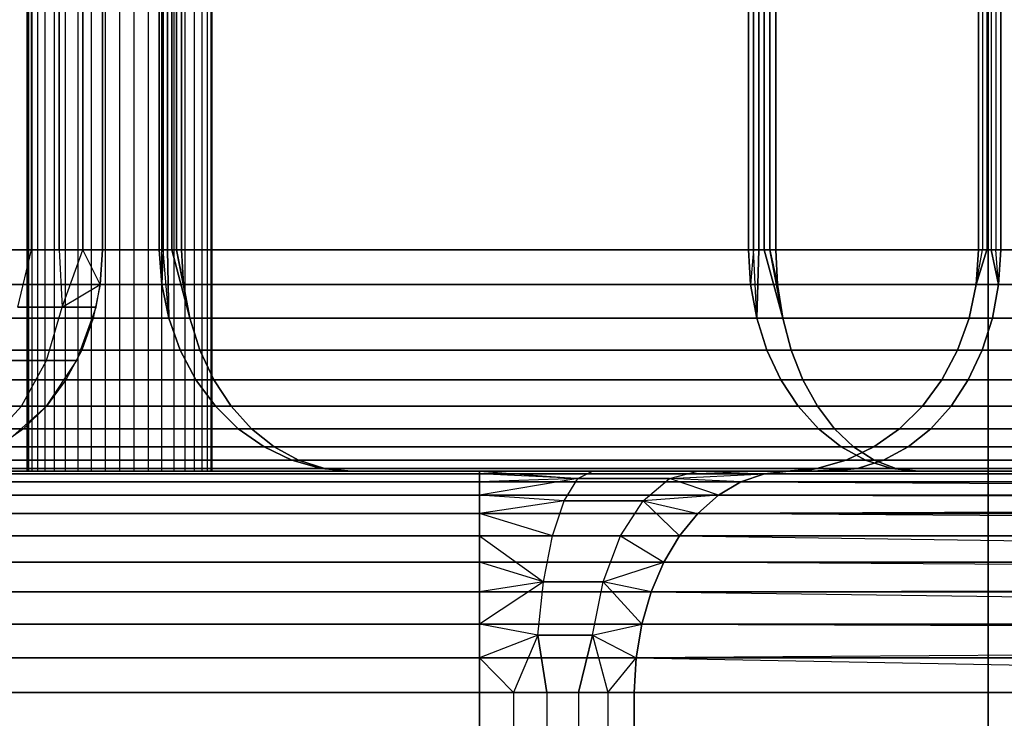
# Model space of a CAD drawing. Units: millimetres. Extents: x -5744 to 8007, y -3948 to 10920.
# Drawn here: x 3035 to 3062, y 923 to 942 of the extents above; entities that cross this region are included whole.
import ezdxf

# ---------------------------------------------------------------- set-up
doc = ezdxf.new("R2010")
doc.units = ezdxf.units.MM
doc.header["$MEASUREMENT"] = 0
doc.layers.add('New_0', color=7, linetype='Continuous')
doc.layers.add('New_0_Pen_No__102', color=7, linetype='Continuous', lineweight=30, true_color=0xcccccc)

# ---------------------------------------------------------------- blocks, each defined once
blk = doc.blocks.new('PE960[770]', base_point=(3595.817, 785.958))
at = {"layer": 'New_0_Pen_No__102', "color": 254, "linetype": 'Continuous', "lineweight": 30, "true_color": 0xcccccc}
for p, q in [((3061.344, 2403.939), (3061.344, 895.939)), ((3061.344, 895.939), (3061.344, 2403.939)), ((3061.344, 895.939), (3061.344, 2403.939)), ((3061.344, 2403.939), (3061.344, 895.939)), ((3035.303, 929.939), (3035.303, 959.939)), ((3035.303, 959.939), (3035.303, 929.939)), ((3035.333, 959.939), (3035.333, 929.939)), ((3035.333, 959.939), (3035.333, 929.939)), ((3035.425, 959.939), (3035.425, 929.939)), ((3035.425, 959.939), (3035.425, 929.939)), ((3035.575, 959.939), (3035.575, 929.939)), ((3035.575, 959.939), (3035.575, 929.939)), ((3035.78, 959.939), (3035.78, 929.939)), ((3035.78, 959.939), (3035.78, 929.939)), ((3036.035, 959.939), (3036.035, 929.939)), ((3036.035, 959.939), (3036.035, 929.939)), ((3036.333, 959.939), (3036.333, 929.939)), ((3036.333, 959.939), (3036.333, 929.939)), ((3036.668, 959.939), (3036.668, 929.939)), ((3036.668, 959.939), (3036.668, 929.939)), ((3037.03, 959.939), (3037.03, 929.939)), ((3037.03, 959.939), (3037.03, 929.939)), ((3037.412, 959.939), (3037.412, 929.939)), ((3037.412, 959.939), (3037.412, 929.939)), ((3037.803, 959.939), (3037.803, 929.939)), ((3037.803, 959.939), (3037.803, 929.939)), ((3038.194, 959.939), (3038.194, 929.939)), ((3038.194, 959.939), (3038.194, 929.939)), ((3038.575, 959.939), (3038.575, 929.939)), ((3038.575, 959.939), (3038.575, 929.939)), ((3038.938, 959.939), (3038.938, 929.939)), ((3038.938, 959.939), (3038.938, 929.939)), ((3039.272, 959.939), (3039.272, 929.939)), ((3039.272, 959.939), (3039.272, 929.939)), ((3039.57, 959.939), (3039.57, 929.939)), ((3039.57, 959.939), (3039.57, 929.939)), ((3039.825, 959.939), (3039.825, 929.939)), ((3039.825, 959.939), (3039.825, 929.939)), ((3040.03, 959.939), (3040.03, 929.939)), ((3040.03, 959.939), (3040.03, 929.939)), ((3040.18, 959.939), (3040.18, 929.939)), ((3040.18, 959.939), (3040.18, 929.939)), ((3040.272, 959.939), (3040.272, 929.939)), ((3040.272, 959.939), (3040.272, 929.939)), ((3040.303, 959.939), (3040.303, 929.939)), ((3040.303, 929.939), (3040.303, 959.939)), ((3035.415, 935.939), (3035.415, 953.939)), ((3035.415, 953.939), (3035.415, 935.939)), ((3036.162, 935.939), (3036.162, 953.939)), ((3036.162, 953.939), (3036.162, 935.939)), ((3036.81, 953.939), (3036.81, 935.939)), ((3036.81, 935.939), (3036.81, 953.939)), ((3037.344, 953.939), (3037.344, 935.939)), ((3037.344, 935.939), (3037.344, 953.939)), ((3038.88, 953.939), (3038.88, 935.939)), ((3038.88, 935.939), (3038.88, 953.939)), ((3038.88, 935.939), (3038.88, 953.939)), ((3038.88, 953.939), (3038.88, 935.939)), ((3038.987, 953.939), (3038.987, 935.939)), ((3038.987, 935.939), (3038.987, 953.939)), ((3038.987, 953.939), (3038.987, 935.939)), ((3038.987, 935.939), (3038.987, 953.939)), ((3039.101, 953.939), (3039.101, 935.939)), ((3039.101, 935.939), (3039.101, 953.939)), ((3039.101, 953.939), (3039.101, 935.939)), ((3039.101, 935.939), (3039.101, 953.939)), ((3039.222, 953.939), (3039.222, 935.939)), ((3039.222, 935.939), (3039.222, 953.939)), ((3039.222, 953.939), (3039.222, 935.939)), ((3039.222, 935.939), (3039.222, 953.939)), ((3039.348, 953.939), (3039.348, 935.939)), ((3039.348, 935.939), (3039.348, 953.939)), ((3039.348, 953.939), (3039.348, 935.939)), ((3039.348, 935.939), (3039.348, 953.939)), ((3039.479, 935.939), (3039.479, 953.939)), ((3039.479, 953.939), (3039.479, 935.939)), ((3039.479, 953.939), (3039.479, 935.939)), ((3039.479, 935.939), (3039.479, 953.939)), ((3054.845, 953.939), (3054.845, 935.939)), ((3054.845, 935.939), (3054.845, 953.939)), ((3054.845, 935.939), (3054.845, 953.939)), ((3054.845, 953.939), (3054.845, 935.939)), ((3054.983, 953.939), (3054.983, 935.939)), ((3054.983, 935.939), (3054.983, 953.939)), ((3054.983, 953.939), (3054.983, 935.939)), ((3054.983, 935.939), (3054.983, 953.939)), ((3055.125, 953.939), (3055.125, 935.939)), ((3055.125, 935.939), (3055.125, 953.939)), ((3055.125, 953.939), (3055.125, 935.939)), ((3055.125, 935.939), (3055.125, 953.939)), ((3055.273, 953.939), (3055.273, 935.939)), ((3055.273, 935.939), (3055.273, 953.939)), ((3055.273, 953.939), (3055.273, 935.939)), ((3055.273, 935.939), (3055.273, 953.939)), ((3055.427, 953.939), (3055.427, 935.939)), ((3055.427, 935.939), (3055.427, 953.939)), ((3055.427, 953.939), (3055.427, 935.939)), ((3055.427, 935.939), (3055.427, 953.939)), ((3055.585, 935.939), (3055.585, 953.939)), ((3055.585, 953.939), (3055.585, 935.939)), ((3055.585, 953.939), (3055.585, 935.939)), ((3055.585, 935.939), (3055.585, 953.939)), ((3061.081, 935.939), (3061.081, 953.939)), ((3061.081, 953.939), (3061.081, 935.939)), ((3061.081, 953.939), (3061.081, 935.939)), ((3061.081, 935.939), (3061.081, 953.939)), ((3061.189, 953.939), (3061.189, 935.939)), ((3061.189, 953.939), (3061.189, 935.939)), ((3061.303, 953.939), (3061.303, 935.939)), ((3061.303, 953.939), (3061.303, 935.939)), ((3061.423, 953.939), (3061.423, 935.939)), ((3061.423, 953.939), (3061.423, 935.939)), ((3061.549, 953.939), (3061.549, 935.939)), ((3061.549, 953.939), (3061.549, 935.939)), ((3061.681, 953.939), (3061.681, 935.939)), ((3061.681, 935.939), (3061.681, 953.939)), ((3061.681, 935.939), (3061.681, 953.939)), ((3061.681, 953.939), (3061.681, 935.939)), ((2983.042, 935.939), (3038.88, 935.939)), ((3038.88, 935.939), (2983.042, 935.939)), ((3061.081, 935.939), (3007.606, 935.939)), ((3007.606, 935.939), (3061.081, 935.939)), ((3038.88, 935.939), (3013.961, 935.939)), ((3013.961, 935.939), (3038.88, 935.939)), ((3035.415, 935.939), (3034.588, 935.939)), ((3034.588, 935.939), (3035.415, 935.939)), ((3035.045, 934.386), (3035.415, 935.939)), ((3036.162, 935.939), (3035.415, 935.939)), ((3035.415, 935.939), (3036.162, 935.939)), ((3036.81, 935.939), (3036.162, 935.939)), ((3036.162, 935.939), (3036.246, 934.386)), ((3036.162, 935.939), (3036.81, 935.939)), ((3036.246, 934.386), (3036.81, 935.939)), ((3037.28, 935.001), (3036.81, 935.939)), ((3037.344, 935.939), (3036.81, 935.939)), ((3036.81, 935.939), (3037.344, 935.939)), ((3037.28, 935.001), (3037.344, 935.939)), ((3037.344, 935.939), (3037.28, 935.001)), ((3037.344, 935.939), (3061.081, 935.939)), ((3061.081, 935.939), (3037.344, 935.939)), ((3038.944, 935.001), (3038.88, 935.939)), ((3038.88, 935.939), (3038.987, 935.939)), ((3038.88, 935.939), (3038.944, 935.001)), ((3038.987, 935.939), (3038.88, 935.939)), ((3038.944, 935.001), (3038.88, 935.939)), ((3038.987, 935.939), (3038.88, 935.939)), ((3038.88, 935.939), (3038.944, 935.001)), ((3038.88, 935.939), (3038.987, 935.939)), ((3038.987, 935.939), (3038.944, 935.001)), ((3038.987, 935.939), (3038.944, 935.001)), ((3039.134, 934.085), (3038.987, 935.939)), ((3038.987, 935.939), (3039.101, 935.939)), ((3039.101, 935.939), (3038.987, 935.939)), ((3039.134, 934.085), (3038.987, 935.939)), ((3039.101, 935.939), (3038.987, 935.939)), ((3038.987, 935.939), (3039.101, 935.939)), ((3039.134, 934.085), (3039.101, 935.939)), ((3039.101, 935.939), (3039.222, 935.939)), ((3039.101, 935.939), (3039.134, 934.085)), ((3039.222, 935.939), (3039.101, 935.939)), ((3039.134, 934.085), (3039.101, 935.939)), ((3039.222, 935.939), (3039.101, 935.939)), ((3039.101, 935.939), (3039.134, 934.085)), ((3039.101, 935.939), (3039.222, 935.939)), ((3039.704, 934.085), (3039.222, 935.939)), ((3039.222, 935.939), (3039.348, 935.939)), ((3039.222, 935.939), (3039.704, 934.085)), ((3039.348, 935.939), (3039.222, 935.939)), ((3039.704, 934.085), (3039.222, 935.939)), ((3039.348, 935.939), (3039.222, 935.939)), ((3039.222, 935.939), (3039.704, 934.085)), ((3039.222, 935.939), (3039.348, 935.939)), ((3039.704, 934.085), (3039.348, 935.939)), ((3039.348, 935.939), (3039.536, 935.001)), ((3039.348, 935.939), (3039.479, 935.939)), ((3039.479, 935.939), (3039.348, 935.939)), ((3039.704, 934.085), (3039.348, 935.939)), ((3039.479, 935.939), (3039.348, 935.939)), ((3039.348, 935.939), (3039.536, 935.001)), ((3039.348, 935.939), (3039.479, 935.939)), ((3054.845, 935.939), (3039.479, 935.939)), ((3039.536, 935.001), (3039.479, 935.939)), ((3039.479, 935.939), (3054.845, 935.939)), ((3039.479, 935.939), (3039.536, 935.001)), ((3039.479, 935.939), (3054.845, 935.939)), ((3039.536, 935.001), (3039.479, 935.939)), ((3054.845, 935.939), (3039.479, 935.939)), ((3039.479, 935.939), (3039.536, 935.001)), ((3054.902, 935.001), (3054.845, 935.939)), ((3054.845, 935.939), (3054.983, 935.939)), ((3054.845, 935.939), (3054.902, 935.001)), ((3054.983, 935.939), (3054.845, 935.939)), ((3054.902, 935.001), (3054.845, 935.939)), ((3054.983, 935.939), (3054.845, 935.939)), ((3054.845, 935.939), (3054.902, 935.001)), ((3054.845, 935.939), (3054.983, 935.939)), ((3054.983, 935.939), (3054.902, 935.001)), ((3054.983, 935.939), (3054.902, 935.001)), ((3055.07, 934.085), (3054.983, 935.939)), ((3054.983, 935.939), (3055.125, 935.939)), ((3055.125, 935.939), (3054.983, 935.939)), ((3055.07, 934.085), (3054.983, 935.939)), ((3055.125, 935.939), (3054.983, 935.939)), ((3054.983, 935.939), (3055.125, 935.939)), ((3055.07, 934.085), (3055.125, 935.939)), ((3055.125, 935.939), (3055.07, 934.085)), ((3055.07, 934.085), (3055.125, 935.939)), ((3055.125, 935.939), (3055.07, 934.085)), ((3055.125, 935.939), (3055.273, 935.939)), ((3055.273, 935.939), (3055.125, 935.939)), ((3055.273, 935.939), (3055.125, 935.939)), ((3055.125, 935.939), (3055.273, 935.939)), ((3055.773, 934.085), (3055.273, 935.939)), ((3055.273, 935.939), (3055.427, 935.939)), ((3055.273, 935.939), (3055.773, 934.085)), ((3055.427, 935.939), (3055.273, 935.939)), ((3055.773, 934.085), (3055.273, 935.939)), ((3055.427, 935.939), (3055.273, 935.939)), ((3055.273, 935.939), (3055.773, 934.085)), ((3055.273, 935.939), (3055.427, 935.939)), ((3055.773, 934.085), (3055.427, 935.939)), ((3055.427, 935.939), (3055.632, 935.001)), ((3055.427, 935.939), (3055.585, 935.939)), ((3055.585, 935.939), (3055.427, 935.939)), ((3055.773, 934.085), (3055.427, 935.939)), ((3055.585, 935.939), (3055.427, 935.939)), ((3055.427, 935.939), (3055.632, 935.001)), ((3055.427, 935.939), (3055.585, 935.939)), ((3141.132, 935.939), (3055.585, 935.939)), ((3055.632, 935.001), (3055.585, 935.939)), ((3055.585, 935.939), (3141.132, 935.939)), ((3055.585, 935.939), (3055.632, 935.001)), ((3055.585, 935.939), (3141.132, 935.939)), ((3055.632, 935.001), (3055.585, 935.939)), ((3141.132, 935.939), (3055.585, 935.939)), ((3055.585, 935.939), (3055.632, 935.001)), ((3061.017, 935.001), (3061.081, 935.939)), ((3061.081, 935.939), (3061.017, 935.001)), ((3061.017, 935.001), (3061.189, 935.939)), ((3061.017, 935.001), (3061.303, 935.939)), ((3061.303, 935.939), (3061.017, 935.001)), ((3061.017, 935.001), (3061.303, 935.939)), ((3061.017, 935.001), (3061.189, 935.939)), ((3061.303, 935.939), (3061.017, 935.001)), ((3061.017, 935.001), (3061.081, 935.939)), ((3061.081, 935.939), (3061.017, 935.001)), ((3061.189, 935.939), (3061.081, 935.939)), ((3061.081, 935.939), (3061.189, 935.939)), ((3061.081, 935.939), (3061.189, 935.939)), ((3061.189, 935.939), (3061.081, 935.939)), ((3061.303, 935.939), (3061.189, 935.939)), ((3061.189, 935.939), (3061.303, 935.939)), ((3061.189, 935.939), (3061.303, 935.939)), ((3061.303, 935.939), (3061.189, 935.939)), ((3061.423, 935.939), (3061.303, 935.939)), ((3061.303, 935.939), (3061.423, 935.939)), ((3061.303, 935.939), (3061.423, 935.939)), ((3061.423, 935.939), (3061.303, 935.939)), ((3061.624, 935.001), (3061.423, 935.939)), ((3061.549, 935.939), (3061.423, 935.939)), ((3061.423, 935.939), (3061.624, 935.001)), ((3061.423, 935.939), (3061.549, 935.939)), ((3061.624, 935.001), (3061.423, 935.939)), ((3061.423, 935.939), (3061.549, 935.939)), ((3061.423, 935.939), (3061.624, 935.001)), ((3061.549, 935.939), (3061.423, 935.939)), ((3061.624, 935.001), (3061.549, 935.939)), ((3061.681, 935.939), (3061.549, 935.939)), ((3061.549, 935.939), (3061.681, 935.939)), ((3061.549, 935.939), (3061.681, 935.939)), ((3061.624, 935.001), (3061.549, 935.939)), ((3061.681, 935.939), (3061.549, 935.939)), ((3061.624, 935.001), (3061.681, 935.939)), ((3061.681, 935.939), (3061.624, 935.001)), ((3061.624, 935.001), (3061.681, 935.939)), ((3061.681, 935.939), (3061.624, 935.001)), ((3061.681, 935.939), (3074.01, 935.939)), ((3074.01, 935.939), (3061.681, 935.939)), ((3074.01, 935.939), (3061.681, 935.939)), ((3061.681, 935.939), (3074.01, 935.939)), ((3038.944, 935.001), (2983.106, 935.001)), ((2983.106, 935.001), (3038.944, 935.001)), ((3007.542, 935.001), (3061.017, 935.001)), ((3061.017, 935.001), (3007.542, 935.001)), ((3014.025, 935.001), (3038.944, 935.001)), ((3038.944, 935.001), (3014.025, 935.001)), ((3036.246, 934.386), (3037.28, 935.001)), ((3037.28, 935.001), (3037.089, 934.085)), ((3037.167, 934.386), (3037.28, 935.001)), ((3061.017, 935.001), (3037.28, 935.001)), ((3037.28, 935.001), (3061.017, 935.001)), ((3039.134, 934.085), (3038.944, 935.001)), ((3038.944, 935.001), (3039.134, 934.085)), ((3039.134, 934.085), (3038.944, 935.001)), ((3038.944, 935.001), (3039.134, 934.085)), ((3039.704, 934.085), (3039.536, 935.001)), ((3039.536, 935.001), (3054.902, 935.001)), ((3054.902, 935.001), (3039.536, 935.001)), ((3039.536, 935.001), (3039.704, 934.085)), ((3039.704, 934.085), (3039.536, 935.001)), ((3039.536, 935.001), (3039.704, 934.085)), ((3054.902, 935.001), (3039.536, 935.001)), ((3039.536, 935.001), (3054.902, 935.001)), ((3055.07, 934.085), (3054.902, 935.001)), ((3054.902, 935.001), (3055.07, 934.085)), ((3055.07, 934.085), (3054.902, 935.001)), ((3054.902, 935.001), (3055.07, 934.085)), ((3055.773, 934.085), (3055.632, 935.001)), ((3055.632, 935.001), (3141.18, 935.001)), ((3141.18, 935.001), (3055.632, 935.001)), ((3055.632, 935.001), (3055.773, 934.085)), ((3055.773, 934.085), (3055.632, 935.001)), ((3055.632, 935.001), (3055.773, 934.085)), ((3141.18, 935.001), (3055.632, 935.001)), ((3055.632, 935.001), (3141.18, 935.001)), ((3060.827, 934.085), (3061.017, 935.001)), ((3061.017, 935.001), (3060.827, 934.085)), ((3060.827, 934.085), (3061.017, 935.001)), ((3061.017, 935.001), (3060.827, 934.085)), ((3061.624, 935.001), (3061.017, 935.001)), ((3061.017, 935.001), (3061.624, 935.001)), ((3061.017, 935.001), (3061.624, 935.001)), ((3061.624, 935.001), (3061.017, 935.001)), ((3061.456, 934.085), (3061.624, 935.001)), ((3061.624, 935.001), (3061.456, 934.085)), ((3061.456, 934.085), (3061.624, 935.001)), ((3061.624, 935.001), (3061.456, 934.085)), ((3073.953, 935.001), (3061.624, 935.001)), ((3061.624, 935.001), (3073.953, 935.001)), ((3061.624, 935.001), (3073.953, 935.001)), ((3073.953, 935.001), (3061.624, 935.001)), ((3036.246, 934.386), (3035.045, 934.386)), ((3035.045, 934.386), (3036.246, 934.386)), ((3035.822, 932.939), (3036.246, 934.386)), ((3037.167, 934.386), (3036.246, 934.386)), ((3036.246, 934.386), (3037.167, 934.386)), ((3036.647, 932.939), (3037.167, 934.386)), ((2983.297, 934.085), (3039.134, 934.085)), ((3039.134, 934.085), (2983.297, 934.085)), ((3060.827, 934.085), (3007.352, 934.085)), ((3007.352, 934.085), (3060.827, 934.085)), ((3039.134, 934.085), (3014.215, 934.085)), ((3014.215, 934.085), (3039.134, 934.085)), ((3037.089, 934.085), (3036.777, 933.215)), ((3037.089, 934.085), (3060.827, 934.085)), ((3060.827, 934.085), (3037.089, 934.085)), ((3039.704, 934.085), (3039.134, 934.085)), ((3039.446, 933.215), (3039.134, 934.085)), ((3039.134, 934.085), (3039.446, 933.215)), ((3039.446, 933.215), (3039.134, 934.085)), ((3039.134, 934.085), (3039.704, 934.085)), ((3039.134, 934.085), (3039.446, 933.215)), ((3055.07, 934.085), (3039.704, 934.085)), ((3039.704, 934.085), (3055.07, 934.085)), ((3039.98, 933.215), (3039.704, 934.085)), ((3039.704, 934.085), (3039.98, 933.215)), ((3039.98, 933.215), (3039.704, 934.085)), ((3039.704, 934.085), (3055.07, 934.085)), ((3055.07, 934.085), (3039.704, 934.085)), ((3039.704, 934.085), (3039.98, 933.215)), ((3055.773, 934.085), (3055.07, 934.085)), ((3055.346, 933.215), (3055.07, 934.085)), ((3055.07, 934.085), (3055.346, 933.215)), ((3055.346, 933.215), (3055.07, 934.085)), ((3055.07, 934.085), (3055.773, 934.085)), ((3055.07, 934.085), (3055.346, 933.215)), ((3141.321, 934.085), (3055.773, 934.085)), ((3055.773, 934.085), (3141.321, 934.085)), ((3056.005, 933.215), (3055.773, 934.085)), ((3055.773, 934.085), (3056.005, 933.215)), ((3056.005, 933.215), (3055.773, 934.085)), ((3055.773, 934.085), (3141.321, 934.085)), ((3141.321, 934.085), (3055.773, 934.085)), ((3055.773, 934.085), (3056.005, 933.215)), ((3060.515, 933.215), (3060.827, 934.085)), ((3060.827, 934.085), (3060.515, 933.215)), ((3060.515, 933.215), (3060.827, 934.085)), ((3060.827, 934.085), (3060.515, 933.215)), ((3060.827, 934.085), (3061.456, 934.085)), ((3061.456, 934.085), (3060.827, 934.085)), ((3061.456, 934.085), (3060.827, 934.085)), ((3060.827, 934.085), (3061.456, 934.085)), ((3061.18, 933.215), (3061.456, 934.085)), ((3061.456, 934.085), (3061.18, 933.215)), ((3061.18, 933.215), (3061.456, 934.085)), ((3061.456, 934.085), (3061.18, 933.215)), ((3061.456, 934.085), (3073.785, 934.085)), ((3073.785, 934.085), (3061.456, 934.085)), ((3073.785, 934.085), (3061.456, 934.085)), ((3061.456, 934.085), (3073.785, 934.085)), ((2983.609, 933.215), (3039.446, 933.215)), ((3039.446, 933.215), (2983.609, 933.215)), ((3060.515, 933.215), (3007.04, 933.215)), ((3007.04, 933.215), (3060.515, 933.215)), ((3039.446, 933.215), (3014.527, 933.215)), ((3014.527, 933.215), (3039.446, 933.215)), ((3036.777, 933.215), (3036.351, 932.413)), ((3036.777, 933.215), (3060.515, 933.215)), ((3060.515, 933.215), (3036.777, 933.215)), ((3039.98, 933.215), (3039.446, 933.215)), ((3039.872, 932.413), (3039.446, 933.215)), ((3039.446, 933.215), (3039.98, 933.215)), ((3039.446, 933.215), (3039.872, 932.413)), ((3039.872, 932.413), (3039.446, 933.215)), ((3039.446, 933.215), (3039.98, 933.215)), ((3039.98, 933.215), (3039.446, 933.215)), ((3039.446, 933.215), (3039.872, 932.413)), ((3055.346, 933.215), (3039.98, 933.215)), ((3040.357, 932.413), (3039.98, 933.215)), ((3039.98, 933.215), (3055.346, 933.215)), ((3039.98, 933.215), (3040.357, 932.413)), ((3040.357, 932.413), (3039.98, 933.215)), ((3039.98, 933.215), (3055.346, 933.215)), ((3055.346, 933.215), (3039.98, 933.215)), ((3039.98, 933.215), (3040.357, 932.413)), ((3056.005, 933.215), (3055.346, 933.215)), ((3055.723, 932.413), (3055.346, 933.215)), ((3055.346, 933.215), (3056.005, 933.215)), ((3055.346, 933.215), (3055.723, 932.413)), ((3055.723, 932.413), (3055.346, 933.215)), ((3055.346, 933.215), (3056.005, 933.215)), ((3056.005, 933.215), (3055.346, 933.215)), ((3055.346, 933.215), (3055.723, 932.413)), ((3141.553, 933.215), (3056.005, 933.215)), ((3056.321, 932.413), (3056.005, 933.215)), ((3056.005, 933.215), (3141.553, 933.215)), ((3056.005, 933.215), (3056.321, 932.413)), ((3056.321, 932.413), (3056.005, 933.215)), ((3056.005, 933.215), (3141.553, 933.215)), ((3141.553, 933.215), (3056.005, 933.215)), ((3056.005, 933.215), (3056.321, 932.413)), ((3060.089, 932.413), (3060.515, 933.215)), ((3060.515, 933.215), (3060.089, 932.413)), ((3060.089, 932.413), (3060.515, 933.215)), ((3060.515, 933.215), (3060.089, 932.413)), ((3060.515, 933.215), (3061.18, 933.215)), ((3061.18, 933.215), (3060.515, 933.215)), ((3061.18, 933.215), (3060.515, 933.215)), ((3060.515, 933.215), (3061.18, 933.215)), ((3060.803, 932.413), (3061.18, 933.215)), ((3061.18, 933.215), (3060.803, 932.413)), ((3060.803, 932.413), (3061.18, 933.215)), ((3061.18, 933.215), (3060.803, 932.413)), ((3061.18, 933.215), (3073.509, 933.215)), ((3073.509, 933.215), (3061.18, 933.215)), ((3073.509, 933.215), (3061.18, 933.215)), ((3061.18, 933.215), (3073.509, 933.215)), ((3035.822, 932.939), (3034.746, 932.939)), ((3034.746, 932.939), (3035.822, 932.939)), ((3035.147, 931.697), (3035.822, 932.939)), ((3035.822, 931.697), (3036.647, 932.939)), ((3036.647, 932.939), (3035.822, 932.939)), ((3035.822, 932.939), (3036.647, 932.939)), ((3039.872, 932.413), (2984.035, 932.413)), ((2984.035, 932.413), (3039.872, 932.413)), ((3006.614, 932.413), (3060.089, 932.413)), ((3060.089, 932.413), (3006.614, 932.413)), ((3014.953, 932.413), (3039.872, 932.413)), ((3039.872, 932.413), (3014.953, 932.413)), ((3036.351, 932.413), (3035.822, 931.697)), ((3060.089, 932.413), (3036.351, 932.413)), ((3036.351, 932.413), (3060.089, 932.413)), ((3040.401, 931.697), (3039.872, 932.413)), ((3039.872, 932.413), (3040.357, 932.413)), ((3040.357, 932.413), (3039.872, 932.413)), ((3039.872, 932.413), (3040.401, 931.697)), ((3040.401, 931.697), (3039.872, 932.413)), ((3039.872, 932.413), (3040.401, 931.697)), ((3040.357, 932.413), (3039.872, 932.413)), ((3039.872, 932.413), (3040.357, 932.413)), ((3040.826, 931.697), (3040.357, 932.413)), ((3040.357, 932.413), (3055.723, 932.413)), ((3055.723, 932.413), (3040.357, 932.413)), ((3040.357, 932.413), (3040.826, 931.697)), ((3040.826, 931.697), (3040.357, 932.413)), ((3040.357, 932.413), (3040.826, 931.697)), ((3055.723, 932.413), (3040.357, 932.413)), ((3040.357, 932.413), (3055.723, 932.413)), ((3056.191, 931.697), (3055.723, 932.413)), ((3055.723, 932.413), (3056.321, 932.413)), ((3056.321, 932.413), (3055.723, 932.413)), ((3055.723, 932.413), (3056.191, 931.697)), ((3056.191, 931.697), (3055.723, 932.413)), ((3055.723, 932.413), (3056.191, 931.697)), ((3056.321, 932.413), (3055.723, 932.413)), ((3055.723, 932.413), (3056.321, 932.413)), ((3056.714, 931.697), (3056.321, 932.413)), ((3056.321, 932.413), (3141.869, 932.413)), ((3141.869, 932.413), (3056.321, 932.413)), ((3056.321, 932.413), (3056.714, 931.697)), ((3056.714, 931.697), (3056.321, 932.413)), ((3056.321, 932.413), (3056.714, 931.697)), ((3141.869, 932.413), (3056.321, 932.413)), ((3056.321, 932.413), (3141.869, 932.413)), ((3059.559, 931.697), (3060.089, 932.413)), ((3060.089, 932.413), (3059.559, 931.697)), ((3059.559, 931.697), (3060.089, 932.413)), ((3060.089, 932.413), (3059.559, 931.697)), ((3060.803, 932.413), (3060.089, 932.413)), ((3060.089, 932.413), (3060.803, 932.413)), ((3060.089, 932.413), (3060.803, 932.413)), ((3060.803, 932.413), (3060.089, 932.413)), ((3060.335, 931.697), (3060.803, 932.413)), ((3060.803, 932.413), (3060.335, 931.697)), ((3060.335, 931.697), (3060.803, 932.413)), ((3060.803, 932.413), (3060.335, 931.697)), ((3073.132, 932.413), (3060.803, 932.413)), ((3060.803, 932.413), (3073.132, 932.413)), ((3060.803, 932.413), (3073.132, 932.413)), ((3073.132, 932.413), (3060.803, 932.413)), ((2984.564, 931.697), (3040.401, 931.697)), ((3040.401, 931.697), (2984.564, 931.697)), ((3059.559, 931.697), (3006.084, 931.697)), ((3006.084, 931.697), (3059.559, 931.697)), ((3040.401, 931.697), (3015.483, 931.697)), ((3015.483, 931.697), (3040.401, 931.697)), ((3034.269, 930.743), (3035.147, 931.697)), ((3035.147, 931.697), (3034.269, 931.697)), ((3034.269, 931.697), (3035.147, 931.697)), ((3034.746, 930.743), (3035.822, 931.697)), ((3035.822, 931.697), (3035.147, 931.697)), ((3035.147, 931.697), (3035.822, 931.697)), ((3035.822, 931.697), (3035.202, 931.085)), ((3035.822, 931.697), (3059.559, 931.697)), ((3059.559, 931.697), (3035.822, 931.697)), ((3040.826, 931.697), (3040.401, 931.697)), ((3041.021, 931.085), (3040.401, 931.697)), ((3040.401, 931.697), (3040.826, 931.697)), ((3040.401, 931.697), (3041.021, 931.085)), ((3041.021, 931.085), (3040.401, 931.697)), ((3040.401, 931.697), (3040.826, 931.697)), ((3040.826, 931.697), (3040.401, 931.697)), ((3040.401, 931.697), (3041.021, 931.085)), ((3056.191, 931.697), (3040.826, 931.697)), ((3041.374, 931.085), (3040.826, 931.697)), ((3040.826, 931.697), (3056.191, 931.697)), ((3040.826, 931.697), (3041.374, 931.085)), ((3041.374, 931.085), (3040.826, 931.697)), ((3040.826, 931.697), (3056.191, 931.697)), ((3056.191, 931.697), (3040.826, 931.697)), ((3040.826, 931.697), (3041.374, 931.085)), ((3056.714, 931.697), (3056.191, 931.697)), ((3056.74, 931.085), (3056.191, 931.697)), ((3056.191, 931.697), (3056.714, 931.697)), ((3056.191, 931.697), (3056.74, 931.085)), ((3056.74, 931.085), (3056.191, 931.697)), ((3056.191, 931.697), (3056.714, 931.697)), ((3056.714, 931.697), (3056.191, 931.697)), ((3056.191, 931.697), (3056.74, 931.085)), ((3142.262, 931.697), (3056.714, 931.697)), ((3057.175, 931.085), (3056.714, 931.697)), ((3056.714, 931.697), (3142.262, 931.697)), ((3056.714, 931.697), (3057.175, 931.085)), ((3057.175, 931.085), (3056.714, 931.697)), ((3056.714, 931.697), (3142.262, 931.697)), ((3142.262, 931.697), (3056.714, 931.697)), ((3056.714, 931.697), (3057.175, 931.085)), ((3058.939, 931.085), (3059.559, 931.697)), ((3059.559, 931.697), (3058.939, 931.085)), ((3058.939, 931.085), (3059.559, 931.697)), ((3059.559, 931.697), (3058.939, 931.085)), ((3059.559, 931.697), (3060.335, 931.697)), ((3060.335, 931.697), (3059.559, 931.697)), ((3060.335, 931.697), (3059.559, 931.697)), ((3059.559, 931.697), (3060.335, 931.697)), ((3059.786, 931.085), (3060.335, 931.697)), ((3060.335, 931.697), (3059.786, 931.085)), ((3059.786, 931.085), (3060.335, 931.697)), ((3060.335, 931.697), (3059.786, 931.085)), ((3060.335, 931.697), (3072.664, 931.697)), ((3072.664, 931.697), (3060.335, 931.697)), ((3072.664, 931.697), (3060.335, 931.697)), ((3060.335, 931.697), (3072.664, 931.697)), ((3041.021, 931.085), (2985.184, 931.085)), ((2985.184, 931.085), (3041.021, 931.085)), ((3005.464, 931.085), (3058.939, 931.085)), ((3058.939, 931.085), (3005.464, 931.085)), ((3016.103, 931.085), (3041.021, 931.085)), ((3041.021, 931.085), (3016.103, 931.085)), ((3035.202, 931.085), (3034.506, 930.593)), ((3058.939, 931.085), (3035.202, 931.085)), ((3035.202, 931.085), (3058.939, 931.085)), ((3041.717, 930.593), (3041.021, 931.085)), ((3041.021, 931.085), (3041.374, 931.085)), ((3041.374, 931.085), (3041.021, 931.085)), ((3041.021, 931.085), (3041.717, 930.593)), ((3041.717, 930.593), (3041.021, 931.085)), ((3041.021, 931.085), (3041.717, 930.593)), ((3041.374, 931.085), (3041.021, 931.085)), ((3041.021, 931.085), (3041.374, 931.085)), ((3041.989, 930.593), (3041.374, 931.085)), ((3041.374, 931.085), (3056.74, 931.085)), ((3056.74, 931.085), (3041.374, 931.085)), ((3041.374, 931.085), (3041.989, 930.593)), ((3041.989, 930.593), (3041.374, 931.085)), ((3041.374, 931.085), (3041.989, 930.593)), ((3056.74, 931.085), (3041.374, 931.085)), ((3041.374, 931.085), (3056.74, 931.085)), ((3057.355, 930.593), (3056.74, 931.085)), ((3056.74, 931.085), (3057.175, 931.085)), ((3057.175, 931.085), (3056.74, 931.085)), ((3056.74, 931.085), (3057.355, 930.593)), ((3057.355, 930.593), (3056.74, 931.085)), ((3056.74, 931.085), (3057.355, 930.593)), ((3057.175, 931.085), (3056.74, 931.085)), ((3056.74, 931.085), (3057.175, 931.085)), ((3057.691, 930.593), (3057.175, 931.085)), ((3057.175, 931.085), (3142.722, 931.085)), ((3142.722, 931.085), (3057.175, 931.085)), ((3057.175, 931.085), (3057.691, 930.593)), ((3057.691, 930.593), (3057.175, 931.085)), ((3057.175, 931.085), (3057.691, 930.593)), ((3142.722, 931.085), (3057.175, 931.085)), ((3057.175, 931.085), (3142.722, 931.085)), ((3058.244, 930.593), (3058.939, 931.085)), ((3058.939, 931.085), (3058.244, 930.593)), ((3058.244, 930.593), (3058.939, 931.085)), ((3058.939, 931.085), (3058.244, 930.593)), ((3059.786, 931.085), (3058.939, 931.085)), ((3058.939, 931.085), (3059.786, 931.085)), ((3058.939, 931.085), (3059.786, 931.085)), ((3059.786, 931.085), (3058.939, 931.085)), ((3059.171, 930.593), (3059.786, 931.085)), ((3059.786, 931.085), (3059.171, 930.593)), ((3059.171, 930.593), (3059.786, 931.085)), ((3059.786, 931.085), (3059.171, 930.593)), ((3072.115, 931.085), (3059.786, 931.085)), ((3059.786, 931.085), (3072.115, 931.085)), ((3059.786, 931.085), (3072.115, 931.085)), ((3072.115, 931.085), (3059.786, 931.085)), ((2985.879, 930.593), (3041.717, 930.593)), ((3041.717, 930.593), (2985.879, 930.593)), ((3058.244, 930.593), (3004.769, 930.593)), ((3004.769, 930.593), (3058.244, 930.593)), ((3041.717, 930.593), (3016.798, 930.593)), ((3016.798, 930.593), (3041.717, 930.593)), ((3034.506, 930.593), (3058.244, 930.593)), ((3058.244, 930.593), (3034.506, 930.593)), ((3041.989, 930.593), (3041.717, 930.593)), ((3041.717, 930.593), (3041.989, 930.593)), ((3042.47, 930.233), (3041.717, 930.593)), ((3041.717, 930.593), (3042.47, 930.233)), ((3042.47, 930.233), (3041.717, 930.593)), ((3041.717, 930.593), (3041.989, 930.593)), ((3041.989, 930.593), (3041.717, 930.593)), ((3041.717, 930.593), (3042.47, 930.233)), ((3057.355, 930.593), (3041.989, 930.593)), ((3041.989, 930.593), (3057.355, 930.593)), ((3042.655, 930.233), (3041.989, 930.593)), ((3041.989, 930.593), (3042.655, 930.233)), ((3042.655, 930.233), (3041.989, 930.593)), ((3041.989, 930.593), (3057.355, 930.593)), ((3057.355, 930.593), (3041.989, 930.593)), ((3041.989, 930.593), (3042.655, 930.233)), ((3057.691, 930.593), (3057.355, 930.593)), ((3057.355, 930.593), (3057.691, 930.593)), ((3058.021, 930.233), (3057.355, 930.593)), ((3057.355, 930.593), (3058.021, 930.233)), ((3058.021, 930.233), (3057.355, 930.593)), ((3057.355, 930.593), (3057.691, 930.593)), ((3057.691, 930.593), (3057.355, 930.593)), ((3057.355, 930.593), (3058.021, 930.233)), ((3057.491, 930.233), (3058.244, 930.593)), ((3058.244, 930.593), (3057.491, 930.233)), ((3057.491, 930.233), (3058.244, 930.593)), ((3058.244, 930.593), (3057.491, 930.233)), ((3143.238, 930.593), (3057.691, 930.593)), ((3057.691, 930.593), (3143.238, 930.593)), ((3058.25, 930.233), (3057.691, 930.593)), ((3057.691, 930.593), (3058.25, 930.233)), ((3058.25, 930.233), (3057.691, 930.593)), ((3057.691, 930.593), (3143.238, 930.593)), ((3143.238, 930.593), (3057.691, 930.593)), ((3057.691, 930.593), (3058.25, 930.233)), ((3058.244, 930.593), (3059.171, 930.593)), ((3059.171, 930.593), (3058.244, 930.593)), ((3059.171, 930.593), (3058.244, 930.593)), ((3058.244, 930.593), (3059.171, 930.593)), ((3058.505, 930.233), (3059.171, 930.593)), ((3059.171, 930.593), (3058.505, 930.233)), ((3058.505, 930.233), (3059.171, 930.593)), ((3059.171, 930.593), (3058.505, 930.233)), ((3059.171, 930.593), (3071.5, 930.593)), ((3071.5, 930.593), (3059.171, 930.593)), ((3071.5, 930.593), (3059.171, 930.593)), ((3059.171, 930.593), (3071.5, 930.593)), ((2986.633, 930.233), (3042.47, 930.233)), ((3042.47, 930.233), (2986.633, 930.233)), ((3057.491, 930.233), (3004.016, 930.233)), ((3004.016, 930.233), (3057.491, 930.233)), ((3042.47, 930.233), (3017.551, 930.233)), ((3017.551, 930.233), (3042.47, 930.233)), ((3033.753, 930.233), (3057.491, 930.233)), ((3057.491, 930.233), (3033.753, 930.233)), ((3042.655, 930.233), (3042.47, 930.233)), ((3043.263, 930.013), (3042.47, 930.233)), ((3042.47, 930.233), (3042.655, 930.233)), ((3042.47, 930.233), (3043.263, 930.013)), ((3043.263, 930.013), (3042.47, 930.233)), ((3042.47, 930.233), (3042.655, 930.233)), ((3042.655, 930.233), (3042.47, 930.233)), ((3042.47, 930.233), (3043.263, 930.013)), ((3058.021, 930.233), (3042.655, 930.233)), ((3043.357, 930.013), (3042.655, 930.233)), ((3042.655, 930.233), (3058.021, 930.233)), ((3042.655, 930.233), (3043.357, 930.013)), ((3043.357, 930.013), (3042.655, 930.233)), ((3042.655, 930.233), (3058.021, 930.233)), ((3058.021, 930.233), (3042.655, 930.233)), ((3042.655, 930.233), (3043.357, 930.013)), ((3056.698, 930.013), (3057.491, 930.233)), ((3057.491, 930.233), (3056.698, 930.013)), ((3056.698, 930.013), (3057.491, 930.233)), ((3057.491, 930.233), (3056.698, 930.013)), ((3057.491, 930.233), (3058.505, 930.233)), ((3058.505, 930.233), (3057.491, 930.233)), ((3058.505, 930.233), (3057.491, 930.233)), ((3057.491, 930.233), (3058.505, 930.233)), ((3057.804, 930.013), (3058.505, 930.233)), ((3058.505, 930.233), (3057.804, 930.013)), ((3057.804, 930.013), (3058.505, 930.233)), ((3058.505, 930.233), (3057.804, 930.013)), ((3058.25, 930.233), (3058.021, 930.233)), ((3058.722, 930.013), (3058.021, 930.233)), ((3058.021, 930.233), (3058.25, 930.233)), ((3058.021, 930.233), (3058.722, 930.013)), ((3058.722, 930.013), (3058.021, 930.233)), ((3058.021, 930.233), (3058.25, 930.233)), ((3058.25, 930.233), (3058.021, 930.233)), ((3058.021, 930.233), (3058.722, 930.013)), ((3143.797, 930.233), (3058.25, 930.233)), ((3058.838, 930.013), (3058.25, 930.233)), ((3058.25, 930.233), (3143.797, 930.233)), ((3058.25, 930.233), (3058.838, 930.013)), ((3058.838, 930.013), (3058.25, 930.233)), ((3058.25, 930.233), (3143.797, 930.233)), ((3143.797, 930.233), (3058.25, 930.233)), ((3058.25, 930.233), (3058.838, 930.013)), ((3058.505, 930.233), (3070.834, 930.233)), ((3070.834, 930.233), (3058.505, 930.233)), ((3070.834, 930.233), (3058.505, 930.233)), ((3058.505, 930.233), (3070.834, 930.233)), ((3755.01, 929.939), (2945.01, 929.939)), ((2945.01, 929.939), (3047.558, 929.939)), ((2945.01, 929.939), (3755.01, 929.939)), ((3047.558, 929.939), (2945.01, 929.939)), ((3043.263, 930.013), (2987.426, 930.013)), ((2987.426, 930.013), (3043.263, 930.013)), ((3044.076, 929.939), (2988.238, 929.939)), ((2988.238, 929.939), (3044.076, 929.939)), ((3002.41, 929.939), (3055.885, 929.939)), ((3055.885, 929.939), (3002.41, 929.939)), ((3003.223, 930.013), (3056.698, 930.013)), ((3056.698, 930.013), (3003.223, 930.013)), ((3061.344, 929.939), (3007.344, 929.939)), ((3007.344, 929.939), (3061.344, 929.939)), ((3007.344, 929.939), (3061.344, 929.939)), ((3061.344, 929.939), (3007.344, 929.939)), ((3018.344, 930.013), (3043.263, 930.013)), ((3043.263, 930.013), (3018.344, 930.013)), ((3019.157, 929.939), (3044.076, 929.939)), ((3044.076, 929.939), (3019.157, 929.939)), ((3055.885, 929.939), (3032.147, 929.939)), ((3032.147, 929.939), (3055.885, 929.939)), ((3056.698, 930.013), (3032.96, 930.013)), ((3032.96, 930.013), (3056.698, 930.013)), ((3035.333, 929.939), (3035.303, 929.939)), ((3035.303, 929.939), (3035.333, 929.939)), ((3035.333, 929.939), (3035.303, 929.939)), ((3035.303, 929.939), (3035.333, 929.939)), ((3035.425, 929.939), (3035.333, 929.939)), ((3035.333, 929.939), (3035.425, 929.939)), ((3035.425, 929.939), (3035.333, 929.939)), ((3035.333, 929.939), (3035.425, 929.939)), ((3035.575, 929.939), (3035.425, 929.939)), ((3035.425, 929.939), (3035.575, 929.939)), ((3035.575, 929.939), (3035.425, 929.939)), ((3035.425, 929.939), (3035.575, 929.939)), ((3035.78, 929.939), (3035.575, 929.939)), ((3035.575, 929.939), (3035.78, 929.939)), ((3035.78, 929.939), (3035.575, 929.939)), ((3035.575, 929.939), (3035.78, 929.939)), ((3036.035, 929.939), (3035.78, 929.939)), ((3035.78, 929.939), (3036.035, 929.939)), ((3036.035, 929.939), (3035.78, 929.939)), ((3035.78, 929.939), (3036.035, 929.939)), ((3036.333, 929.939), (3036.035, 929.939)), ((3036.035, 929.939), (3036.333, 929.939)), ((3036.333, 929.939), (3036.035, 929.939)), ((3036.035, 929.939), (3036.333, 929.939)), ((3036.668, 929.939), (3036.333, 929.939)), ((3036.333, 929.939), (3036.668, 929.939)), ((3036.668, 929.939), (3036.333, 929.939)), ((3036.333, 929.939), (3036.668, 929.939)), ((3037.03, 929.939), (3036.668, 929.939)), ((3036.668, 929.939), (3037.03, 929.939)), ((3037.03, 929.939), (3036.668, 929.939)), ((3036.668, 929.939), (3037.03, 929.939)), ((3037.412, 929.939), (3037.03, 929.939)), ((3037.03, 929.939), (3037.412, 929.939)), ((3037.412, 929.939), (3037.03, 929.939)), ((3037.03, 929.939), (3037.412, 929.939)), ((3037.803, 929.939), (3037.412, 929.939)), ((3037.412, 929.939), (3037.803, 929.939)), ((3037.803, 929.939), (3037.412, 929.939)), ((3037.412, 929.939), (3037.803, 929.939)), ((3038.194, 929.939), (3037.803, 929.939)), ((3037.803, 929.939), (3038.194, 929.939)), ((3038.194, 929.939), (3037.803, 929.939)), ((3037.803, 929.939), (3038.194, 929.939)), ((3038.575, 929.939), (3038.194, 929.939)), ((3038.194, 929.939), (3038.575, 929.939)), ((3038.575, 929.939), (3038.194, 929.939)), ((3038.194, 929.939), (3038.575, 929.939)), ((3038.938, 929.939), (3038.575, 929.939)), ((3038.575, 929.939), (3038.938, 929.939)), ((3038.938, 929.939), (3038.575, 929.939)), ((3038.575, 929.939), (3038.938, 929.939)), ((3039.272, 929.939), (3038.938, 929.939)), ((3038.938, 929.939), (3039.272, 929.939)), ((3039.272, 929.939), (3038.938, 929.939)), ((3038.938, 929.939), (3039.272, 929.939)), ((3039.57, 929.939), (3039.272, 929.939)), ((3039.272, 929.939), (3039.57, 929.939)), ((3039.57, 929.939), (3039.272, 929.939)), ((3039.272, 929.939), (3039.57, 929.939)), ((3039.825, 929.939), (3039.57, 929.939)), ((3039.57, 929.939), (3039.825, 929.939)), ((3039.825, 929.939), (3039.57, 929.939)), ((3039.57, 929.939), (3039.825, 929.939)), ((3040.03, 929.939), (3039.825, 929.939)), ((3039.825, 929.939), (3040.03, 929.939)), ((3040.03, 929.939), (3039.825, 929.939)), ((3039.825, 929.939), (3040.03, 929.939)), ((3040.18, 929.939), (3040.03, 929.939)), ((3040.03, 929.939), (3040.18, 929.939)), ((3040.18, 929.939), (3040.03, 929.939)), ((3040.03, 929.939), (3040.18, 929.939)), ((3040.272, 929.939), (3040.18, 929.939)), ((3040.18, 929.939), (3040.272, 929.939)), ((3040.272, 929.939), (3040.18, 929.939)), ((3040.18, 929.939), (3040.272, 929.939)), ((3040.303, 929.939), (3040.272, 929.939)), ((3040.303, 929.939), (3040.272, 929.939)), ((3040.272, 929.939), (3040.303, 929.939)), ((3040.272, 929.939), (3040.303, 929.939)), ((3044.076, 929.939), (3043.263, 930.013)), ((3043.263, 930.013), (3043.357, 930.013)), ((3043.357, 930.013), (3043.263, 930.013)), ((3043.263, 930.013), (3044.076, 929.939)), ((3044.076, 929.939), (3043.263, 930.013)), ((3043.263, 930.013), (3044.076, 929.939)), ((3043.357, 930.013), (3043.263, 930.013)), ((3043.263, 930.013), (3043.357, 930.013)), ((3044.076, 929.939), (3043.357, 930.013)), ((3043.357, 930.013), (3058.722, 930.013)), ((3058.722, 930.013), (3043.357, 930.013)), ((3043.357, 930.013), (3044.076, 929.939)), ((3044.076, 929.939), (3043.357, 930.013)), ((3043.357, 930.013), (3044.076, 929.939)), ((3058.722, 930.013), (3043.357, 930.013)), ((3043.357, 930.013), (3058.722, 930.013)), ((3044.076, 929.939), (3059.441, 929.939)), ((3059.441, 929.939), (3044.076, 929.939)), ((3059.441, 929.939), (3044.076, 929.939)), ((3044.076, 929.939), (3059.441, 929.939)), ((3047.558, 929.939), (3049.406, 929.939)), ((3047.558, 929.865), (3047.558, 929.939)), ((3050.616, 929.939), (3047.558, 929.939)), ((3047.558, 929.939), (3050.22, 929.735)), ((3047.558, 929.939), (3047.558, 929.865)), ((3049.406, 929.939), (3051.21, 929.939)), ((3050.22, 929.735), (3050.616, 929.939)), ((3053.472, 929.939), (3050.616, 929.939)), ((3051.21, 929.939), (3052.926, 929.939)), ((3052.707, 929.735), (3053.472, 929.939)), ((3052.926, 929.939), (3054.515, 929.939)), ((3055.938, 929.939), (3053.472, 929.939)), ((3053.472, 929.939), (3055.282, 929.865)), ((3054.515, 929.939), (3055.938, 929.939)), ((3105.864, 929.939), (3055.282, 929.865)), ((3055.938, 929.939), (3055.282, 929.865)), ((3055.282, 929.865), (3055.938, 929.939)), ((3055.885, 929.939), (3056.698, 930.013)), ((3056.698, 930.013), (3055.885, 929.939)), ((3055.885, 929.939), (3056.698, 930.013)), ((3056.698, 930.013), (3055.885, 929.939)), ((3056.101, 929.939), (3055.885, 929.939)), ((3055.885, 929.939), (3056.101, 929.939)), ((3055.885, 929.939), (3056.101, 929.939)), ((3056.101, 929.939), (3055.885, 929.939)), ((3055.938, 929.939), (3105.864, 929.939)), ((3105.864, 929.939), (3055.938, 929.939)), ((3056.698, 930.013), (3056.101, 929.939)), ((3056.698, 930.013), (3056.101, 929.939)), ((3056.329, 929.939), (3056.101, 929.939)), ((3056.101, 929.939), (3056.329, 929.939)), ((3056.101, 929.939), (3056.329, 929.939)), ((3056.329, 929.939), (3056.101, 929.939)), ((3056.698, 930.013), (3056.329, 929.939)), ((3056.329, 929.939), (3056.698, 930.013)), ((3056.698, 930.013), (3056.329, 929.939)), ((3056.329, 929.939), (3056.698, 930.013)), ((3056.569, 929.939), (3056.329, 929.939)), ((3056.329, 929.939), (3056.569, 929.939)), ((3056.329, 929.939), (3056.569, 929.939)), ((3056.569, 929.939), (3056.329, 929.939)), ((3057.804, 930.013), (3056.569, 929.939)), ((3056.569, 929.939), (3057.804, 930.013)), ((3057.804, 930.013), (3056.569, 929.939)), ((3056.569, 929.939), (3057.804, 930.013)), ((3056.821, 929.939), (3056.569, 929.939)), ((3056.569, 929.939), (3056.821, 929.939)), ((3056.569, 929.939), (3056.821, 929.939)), ((3056.821, 929.939), (3056.569, 929.939)), ((3057.804, 930.013), (3056.698, 930.013)), ((3056.698, 930.013), (3057.804, 930.013)), ((3056.698, 930.013), (3057.804, 930.013)), ((3057.804, 930.013), (3056.698, 930.013)), ((3057.804, 930.013), (3056.821, 929.939)), ((3057.804, 930.013), (3056.821, 929.939)), ((3057.085, 929.939), (3056.821, 929.939)), ((3056.821, 929.939), (3057.085, 929.939)), ((3056.821, 929.939), (3057.085, 929.939)), ((3057.085, 929.939), (3056.821, 929.939)), ((3057.085, 929.939), (3057.804, 930.013)), ((3057.804, 930.013), (3057.085, 929.939)), ((3057.085, 929.939), (3057.804, 930.013)), ((3057.804, 930.013), (3057.085, 929.939)), ((3069.414, 929.939), (3057.085, 929.939)), ((3057.085, 929.939), (3069.414, 929.939)), ((3057.085, 929.939), (3069.414, 929.939)), ((3069.414, 929.939), (3057.085, 929.939)), ((3070.133, 930.013), (3057.804, 930.013)), ((3057.804, 930.013), (3070.133, 930.013)), ((3057.804, 930.013), (3070.133, 930.013)), ((3070.133, 930.013), (3057.804, 930.013)), ((3059.441, 929.939), (3058.722, 930.013)), ((3058.722, 930.013), (3058.838, 930.013)), ((3058.838, 930.013), (3058.722, 930.013)), ((3058.722, 930.013), (3059.441, 929.939)), ((3059.441, 929.939), (3058.722, 930.013)), ((3058.722, 930.013), (3059.441, 929.939)), ((3058.838, 930.013), (3058.722, 930.013)), ((3058.722, 930.013), (3058.838, 930.013)), ((3059.441, 929.939), (3058.838, 930.013)), ((3058.838, 930.013), (3144.386, 930.013)), ((3144.386, 930.013), (3058.838, 930.013)), ((3058.838, 930.013), (3059.441, 929.939)), ((3059.441, 929.939), (3058.838, 930.013)), ((3058.838, 930.013), (3059.441, 929.939)), ((3144.386, 930.013), (3058.838, 930.013)), ((3058.838, 930.013), (3144.386, 930.013)), ((3059.441, 929.939), (3144.989, 929.939)), ((3144.989, 929.939), (3059.441, 929.939)), ((3144.989, 929.939), (3059.441, 929.939)), ((3059.441, 929.939), (3144.989, 929.939)), ((3074.347, 929.939), (3061.344, 929.939)), ((3061.344, 929.939), (3074.347, 929.939)), ((3061.344, 899.939), (3061.344, 929.939)), ((3061.344, 929.939), (3074.347, 929.939)), ((3061.344, 929.939), (3061.344, 899.939)), ((3061.344, 899.939), (3061.344, 929.939)), ((3074.347, 929.939), (3061.344, 929.939)), ((3061.344, 929.939), (3061.344, 899.939)), ((3755.01, 929.865), (2945.01, 929.865)), ((2945.01, 929.865), (3755.01, 929.865)), ((3047.558, 929.865), (2945.01, 929.865)), ((2945.01, 929.865), (3047.558, 929.865)), ((2945.01, 929.646), (3755.01, 929.646)), ((3755.01, 929.646), (2945.01, 929.646)), ((2945.01, 929.646), (3047.558, 929.646)), ((3047.558, 929.646), (2945.01, 929.646)), ((3047.558, 929.646), (3047.558, 929.865)), ((3047.558, 929.865), (3047.558, 929.646)), ((3050.22, 929.735), (3047.558, 929.865)), ((3050.22, 929.735), (3047.558, 929.285)), ((3050.22, 929.735), (3047.558, 929.646)), ((3047.558, 929.285), (3047.558, 929.646)), ((3047.558, 929.646), (3047.558, 929.285)), ((3049.852, 929.135), (3050.22, 929.735)), ((3052.707, 929.735), (3050.22, 929.735)), ((3050.22, 929.735), (3052.707, 929.735)), ((3051.994, 929.135), (3052.707, 929.735)), ((3052.707, 929.735), (3055.282, 929.865)), ((3054.036, 929.285), (3052.707, 929.735)), ((3054.643, 929.646), (3052.707, 929.735)), ((3054.643, 929.646), (3054.036, 929.285)), ((3054.036, 929.285), (3054.643, 929.646)), ((3055.282, 929.865), (3054.643, 929.646)), ((3054.643, 929.646), (3055.282, 929.865)), ((3141.697, 929.735), (3054.643, 929.646)), ((3054.643, 929.646), (3140.984, 929.135)), ((3141.697, 929.735), (3055.282, 929.865)), ((2945.01, 929.285), (3755.01, 929.285)), ((3755.01, 929.285), (2945.01, 929.285)), ((2945.01, 929.285), (3047.558, 929.285)), ((3047.558, 929.285), (2945.01, 929.285)), ((3047.558, 928.793), (3047.558, 929.285)), ((3049.852, 929.135), (3047.558, 929.285)), ((3047.558, 929.285), (3047.558, 928.793)), ((3049.852, 929.135), (3047.558, 928.793)), ((3049.535, 928.182), (3049.852, 929.135)), ((3051.994, 929.135), (3049.852, 929.135)), ((3049.852, 929.135), (3051.994, 929.135)), ((3051.381, 928.182), (3051.994, 929.135)), ((3054.036, 929.285), (3051.994, 929.135)), ((3051.994, 929.135), (3053.475, 928.793)), ((3052.975, 928.182), (3051.994, 929.135)), ((3054.036, 929.285), (3053.475, 928.793)), ((3053.475, 928.793), (3054.036, 929.285)), ((3140.984, 929.135), (3053.475, 928.793)), ((3054.036, 929.285), (3140.984, 929.135)), ((3755.01, 928.793), (2945.01, 928.793)), ((2945.01, 928.793), (3755.01, 928.793)), ((3047.558, 928.793), (2945.01, 928.793)), ((2945.01, 928.793), (3047.558, 928.793)), ((3047.558, 928.182), (3047.558, 928.793)), ((3047.558, 928.793), (3047.558, 928.182)), ((3049.535, 928.182), (3047.558, 928.793)), ((3053.475, 928.793), (3052.975, 928.182)), ((3052.975, 928.182), (3053.475, 928.793)), ((3140.372, 928.182), (3053.475, 928.793)), ((2945.01, 928.182), (3755.01, 928.182)), ((3755.01, 928.182), (2945.01, 928.182)), ((2945.01, 928.182), (3047.558, 928.182)), ((3047.558, 928.182), (2945.01, 928.182)), ((3047.558, 927.466), (3047.558, 928.182)), ((3049.535, 928.182), (3047.558, 928.182)), ((3047.558, 928.182), (3049.292, 926.939)), ((3047.558, 928.182), (3047.558, 927.466)), ((3049.292, 926.939), (3049.535, 928.182)), ((3051.381, 928.182), (3049.535, 928.182)), ((3049.535, 928.182), (3051.381, 928.182)), ((3050.911, 926.939), (3051.381, 928.182)), ((3052.975, 928.182), (3051.381, 928.182)), ((3051.381, 928.182), (3052.548, 927.466)), ((3052.975, 928.182), (3052.548, 927.466)), ((3052.548, 927.466), (3052.975, 928.182)), ((3052.975, 928.182), (3140.372, 928.182)), ((3052.975, 928.182), (3139.902, 926.939)), ((3755.01, 927.466), (2945.01, 927.466)), ((2945.01, 927.466), (3755.01, 927.466)), ((3047.558, 927.466), (2945.01, 927.466)), ((2945.01, 927.466), (3047.558, 927.466)), ((3047.558, 926.663), (3047.558, 927.466)), ((3047.558, 927.466), (3047.558, 926.663)), ((3049.292, 926.939), (3047.558, 927.466)), ((3050.911, 926.939), (3052.548, 927.466)), ((3052.548, 927.466), (3052.205, 926.663)), ((3052.205, 926.663), (3052.548, 927.466)), ((3139.902, 926.939), (3052.548, 927.466)), ((3049.292, 926.939), (3047.558, 925.793)), ((3049.292, 926.939), (3047.558, 926.663)), ((3049.139, 925.492), (3049.292, 926.939)), ((3050.911, 926.939), (3049.292, 926.939)), ((3049.292, 926.939), (3050.911, 926.939)), ((3050.616, 925.492), (3050.911, 926.939)), ((3051.953, 925.793), (3050.911, 926.939)), ((3052.205, 926.663), (3050.911, 926.939)), ((3052.205, 926.663), (3139.902, 926.939)), ((2945.01, 926.663), (3755.01, 926.663)), ((3755.01, 926.663), (2945.01, 926.663)), ((2945.01, 926.663), (3047.558, 926.663)), ((3047.558, 926.663), (2945.01, 926.663)), ((3047.558, 925.793), (3047.558, 926.663)), ((3047.558, 926.663), (3047.558, 925.793)), ((3052.205, 926.663), (3051.953, 925.793)), ((3051.953, 925.793), (3052.205, 926.663)), ((3052.205, 926.663), (3139.606, 925.492)), ((2945.01, 925.793), (3755.01, 925.793)), ((3755.01, 925.793), (2945.01, 925.793)), ((2945.01, 925.793), (3047.558, 925.793)), ((3047.558, 925.793), (2945.01, 925.793)), ((3047.558, 924.878), (3047.558, 925.793)), ((3049.139, 925.492), (3047.558, 925.793)), ((3047.558, 925.793), (3047.558, 924.878)), ((3050.616, 925.492), (3051.953, 925.793)), ((3051.953, 925.793), (3051.799, 924.878)), ((3051.799, 924.878), (3051.953, 925.793)), ((3051.953, 925.793), (3139.606, 925.492)), ((3049.139, 925.492), (3047.558, 924.878)), ((3049.139, 925.492), (3048.482, 923.939)), ((3049.384, 923.939), (3049.139, 925.492)), ((3049.139, 925.492), (3050.616, 925.492)), ((3050.616, 925.492), (3049.139, 925.492)), ((3049.139, 925.492), (3049.384, 923.939)), ((3050.242, 923.939), (3050.616, 925.492)), ((3050.616, 925.492), (3050.242, 923.939)), ((3050.616, 925.492), (3051.799, 924.878)), ((3050.616, 925.492), (3051.037, 923.939)), ((3139.606, 925.492), (3051.799, 924.878)), ((3755.01, 924.878), (2945.01, 924.878)), ((2945.01, 924.878), (3755.01, 924.878)), ((3047.558, 924.878), (2945.01, 924.878)), ((2945.01, 924.878), (3047.558, 924.878)), ((3047.558, 923.939), (3047.558, 924.878)), ((3047.558, 924.878), (3048.482, 923.939)), ((3047.558, 924.878), (3047.558, 923.939)), ((3051.037, 923.939), (3051.799, 924.878)), ((3051.799, 924.878), (3051.748, 923.939)), ((3051.748, 923.939), (3051.799, 924.878)), ((3051.799, 924.878), (3102.385, 923.939)), ((3047.558, 923.939), (2945.01, 923.939)), ((2945.01, 923.939), (3755.01, 923.939)), ((3755.01, 923.939), (2945.01, 923.939)), ((2945.01, 923.939), (3047.558, 923.939)), ((3047.558, 905.939), (3047.558, 923.939)), ((3047.558, 923.939), (3048.482, 923.939)), ((3047.558, 923.939), (3047.558, 905.939)), ((3048.482, 923.939), (3047.558, 923.939)), ((3048.482, 923.939), (3049.384, 923.939)), ((3049.384, 923.939), (3048.482, 923.939)), ((3048.482, 923.939), (3048.482, 905.939)), ((3049.384, 923.939), (3050.242, 923.939)), ((3050.242, 923.939), (3049.384, 923.939)), ((3049.384, 923.939), (3049.384, 905.939)), ((3050.242, 923.939), (3051.037, 923.939)), ((3050.242, 923.939), (3050.242, 905.939)), ((3051.037, 923.939), (3050.242, 923.939)), ((3051.037, 923.939), (3051.748, 923.939)), ((3051.748, 923.939), (3051.037, 923.939)), ((3051.037, 923.939), (3051.037, 905.939)), ((3102.385, 923.939), (3051.748, 923.939)), ((3051.748, 923.939), (3051.748, 905.939)), ((3051.748, 923.939), (3102.385, 923.939)), ((3051.748, 905.939), (3051.748, 923.939))]:
    blk.add_line(p, q, dxfattribs=at)

msp = doc.modelspace()

# ---------------------------------------------------------------- block references
at = {"layer": 'New_0', "color": 7, "linetype": 'Continuous', "lineweight": 30}
msp.add_blockref('PE960[770]', (3595.817, 785.958), dxfattribs=at)

doc.saveas('drawing.dxf')
